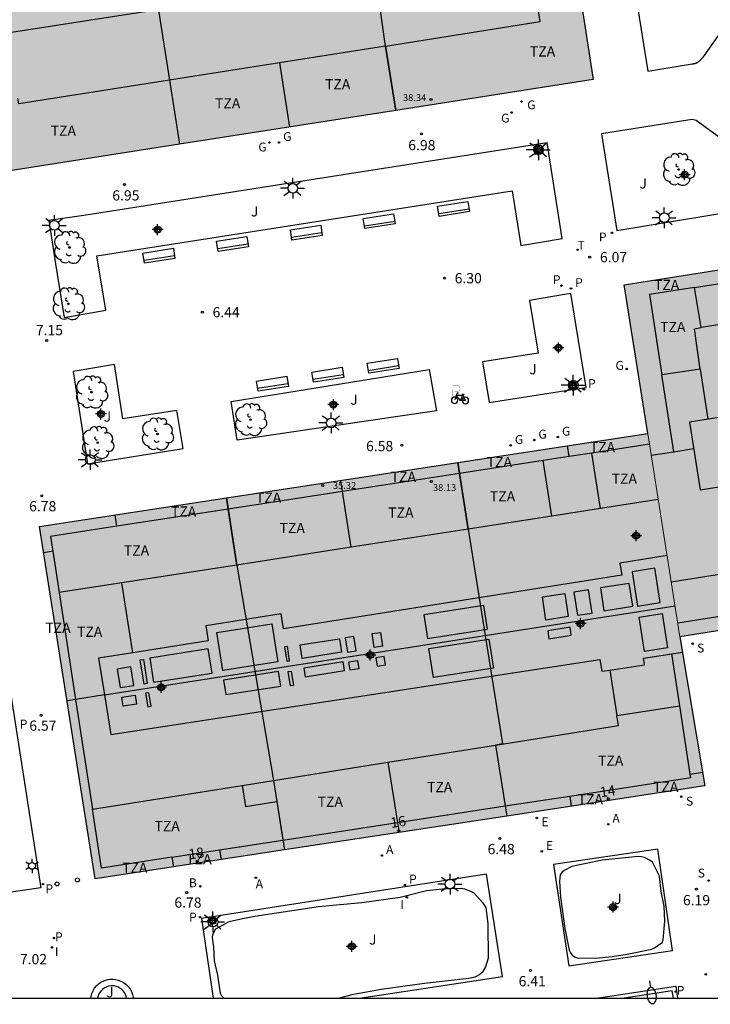
# Model space of a CAD drawing. Units: metres. Extents: x 582394 to 582751, y 4795040 to 4795291.
# Drawn here: x 582554 to 582604, y 4795040 to 4795112 of the extents above; entities that cross this region are included whole.
import ezdxf
from ezdxf.enums import TextEntityAlignment as Align

# ---------------------------------------------------------------- set-up
doc = ezdxf.new("R2010")
doc.units = ezdxf.units.M
doc.header["$MEASUREMENT"] = 0
for name, color, linetype in [('010106', 9, 'Continuous'), ('020204', 9, 'Continuous'), ('020308', 9, 'Continuous'), ('060108', 9, 'Continuous'), ('060113', 4, 'Continuous'), ('060121', 9, 'Continuous'), ('060124', 9, 'Continuous'), ('080106', 1, 'Continuous'), ('080109', 9, 'Continuous'), ('080110', 9, 'Continuous'), ('080118', 9, 'Continuous'), ('080201', 9, 'Continuous'), ('080202', 9, 'Continuous'), ('080303', 9, 'Continuous'), ('080308', 9, 'Continuous'), ('080311', 9, 'Continuous'), ('090202', 1, 'Continuous'), ('090223', 9, 'Continuous'), ('100105', 3, 'Continuous'), ('100106', 63, 'Continuous'), ('100117', 54, 'Continuous'), ('100202', 3, 'Continuous'), ('100302', 7, 'Continuous'), ('200202', 4, 'Continuous'), ('200205', 4, 'Continuous'), ('200302', 4, 'Continuous'), ('200305', 4, 'Continuous'), ('210203', 4, 'Continuous'), ('210204', 9, 'Continuous'), ('210205', 4, 'Continuous'), ('210303', 4, 'Continuous'), ('210304', 9, 'Continuous'), ('210305', 4, 'Continuous'), ('220205', 1, 'Continuous'), ('220305', 1, 'Continuous'), ('230204', 9, 'Continuous'), ('230304', 9, 'Continuous'), ('240205', 1, 'Continuous'), ('240305', 1, 'Continuous'), ('250202', 9, 'Continuous'), ('250203', 9, 'Continuous'), ('250206', 9, 'Continuous'), ('260202', 9, 'Continuous'), ('270204', 9, 'Continuous'), ('270304', 9, 'Continuous'), ('990501', 21, 'Continuous'), ('990507', 41, 'Continuous'), ('C_Edificios', 5, 'Continuous'), ('Centroides', 1, 'Continuous')]:
    doc.layers.add(name, color=color, linetype=linetype)
for name, color, linetype, lineweight in [('080111', 7, 'Continuous', 30), ('080117', 7, 'Continuous', 20), ('080119', 7, 'Continuous', 30)]:
    doc.layers.add(name, color=color, linetype=linetype, lineweight=lineweight)
doc.styles.add('ARIAL', font='arial.ttf', dxfattribs={"height": 1})
doc.styles.add('ARIALI', font='ariali.ttf', dxfattribs={"height": 1})
doc.styles.add('ROMANS', font='romans__.ttf', dxfattribs={"height": 1})
doc.styles.get("Standard").update_dxf_attribs({"font": 'arial.ttf'})

# ---------------------------------------------------------------- blocks, each defined once
blk = doc.blocks.new('Centroide')
for points in [[(0.402, 0), (-0.402, 0)], [(0, -0.402), (0, 0.402)]]:
    blk.add_lwpolyline(points)
for radius in [0.256, 0.159]:
    blk.add_circle((0, 0), radius)
blk = doc.blocks.new('PLUVI2')
blk.add_circle((0, 0), 0.055)
blk = doc.blocks.new('FAROLA')
for p, q in [((0, 0.355), (0, 0.755)), ((-0.355, 0), (-0.895, 0)), ((-0.63, 0.51), (-0.255, 0.245)), ((0.605, 0.49), (0.276, 0.223)), ((0.355, 0), (0.855, 0)), ((-0.65, -0.52), (-0.255, -0.24)), ((0, -0.355), (0, -0.755)), ((0.585, -0.52), (0.256, -0.246))]:
    blk.add_line(p, q)
blk.add_circle((0, 0), 0.355)
blk = doc.blocks.new('FAROLJ')
for p, q in [((-0.215, 0.124), (-0.458, 0.264)), ((0, 0.248), (0, 0.528)), ((0.215, 0.124), (0.458, 0.264)), ((-0.215, -0.124), (-0.458, -0.264)), ((0, -0.248), (0, -0.528)), ((0.215, -0.124), (0.458, -0.264))]:
    blk.add_line(p, q)
blk.add_circle((0, 0), 0.248)
blk = doc.blocks.new('FAREDI')
blk.add_line((0, 0), (0.5, 0))
blk.add_lwpolyline([(0.5, 0, 0.159986), (0.538, -0.117, 0.106322), (0.675, -0.238, 0.071006), (0.858, -0.309, 0.057309), (1.099, -0.337, 0.057309), (1.339, -0.309, 0.071006), (1.522, -0.238, 0.106322), (1.659, -0.117, 0.159986), (1.697, 0, 0.159986), (1.659, 0.117, 0.106322), (1.522, 0.238, 0.071006), (1.339, 0.309, 0.057309), (1.099, 0.337, 0.057309), (0.858, 0.309, 0.071006), (0.675, 0.238, 0.106322), (0.538, 0.117, 0.159986)], format="xyb", close=True)
blk = doc.blocks.new('PUNTO')
blk.add_circle((0, 0), 0.075)
blk = doc.blocks.new('REGAS')
blk.add_circle((0, 0), 0.055)
blk = doc.blocks.new('SANEA')
blk.add_circle((0, 0), 0.055)
blk = doc.blocks.new('RETEL')
blk.add_circle((0, 0), 0.055)
blk = doc.blocks.new('COTAPU')
blk.add_circle((0, 0), 0.075)
blk = doc.blocks.new('REGELE')
blk.add_circle((0, 0), 0.055)
blk = doc.blocks.new('A$Cde1f4e34')
at = {"layer": '090223', "const_width": 0.01}
blk.add_lwpolyline([(-0.061, 0.534), (-0.064, 0.018)], dxfattribs=at)
blk.add_lwpolyline([(-0.061, 0.534), (0.136, 0.534, -0.828096), (0.074, 0.31), (-0.059, 0.308)], format="xyb", dxfattribs=at)
at = {"layer": '090223'}
for points in [[(0, 0.121, 1), (0, -0.121, 1)], [(0.402, 0.109, 1), (0.402, -0.134, 1)]]:
    blk.add_lwpolyline(points, format="xyb", close=True, dxfattribs=at)
for points in [[(0.14, 0.264), (0.094, 0.261), (0.081, 0.241), (0.007, 0.01)], [(0.311, 0.222), (0.224, -0.01), (0.06, 0.174)], [(0.067, 0.195), (0.303, 0.195)], [(0.303, 0.195), (0.402, -0.012), (0.224, -0.01)], [(0.281, 0.234), (0.357, 0.217)]]:
    blk.add_lwpolyline(points, dxfattribs=at)
blk = doc.blocks.new('PBICIS')
at = {"layer": '090223', "xscale": 1.963139950929655, "yscale": 1.963139950929655, "zscale": 1.963139950929655}
blk.add_blockref('A$Cde1f4e34', (-0.331, -0.159), dxfattribs=at)
blk = doc.blocks.new('BloquePortal')
blk.add_circle((0, 0), 0.075)
at = {"flags": 5}
blk.add_attdef('INDICE', text='', height=0.75, dxfattribs=at).set_placement((0, 0), align=Align.MIDDLE_CENTER)
blk = doc.blocks.new('PLUVI3')
blk.add_circle((0, 0), 0.055)
blk = doc.blocks.new('HUEPIV')
blk.add_circle((0, 0), 0.145)
blk = doc.blocks.new('BOCAR')
blk.add_circle((0, 0), 0.055)
blk = doc.blocks.new('ABAS')
blk.add_circle((0, 0), 0.055)
blk = doc.blocks.new('BANCO')
blk.add_line((1.125, 0.1875), (-1.125, 0.1875))
blk.add_lwpolyline([(1.125, 0.75), (1.125, 0), (-1.125, 0), (-1.125, 0.75)], close=True)
blk = doc.blocks.new('ARBOL')
blk.add_circle((0, 0), 0.0587)
for centre, radius, start, end in [((-0.564, 0.381), 0.532, 92.28, 254.58), ((-0.28, 0.855), 0.3, 359.28777, 173.60777), ((0.097, 0.97), 0.21, 23.15651, 160.46651), ((0.438, 0.881), 0.24, 301.57804, 139.32804), ((0.656, 0.288), 0.443, 319.85562, 114.76562), ((-0.091, 0.321), 0.12, 119.14, 310.56), ((0.819, -0.249), 0.383, 235.52754, 62.02753), ((-0.556, -0.339), 0.555, 142.64, 266.54), ((-0.039, -0.384), 0.21, 189.64, 323.88), ((0.299, -0.624), 0.532, 224.67, 0.24), ((-0.301, -0.676), 0.45, 213.78, 295.32)]:
    blk.add_arc(centre, radius, start, end)
blk = doc.blocks.new('REIND')
blk.add_circle((0, 0), 0.055)

msp = doc.modelspace()

# ---------------------------------------------------------------- hatches: boundary and pattern name
at = {"layer": '990501'}
for points in [[(582593.852, 4795118.37), (582592.618, 4795125.788), (582592.191, 4795128.353), (582591.385, 4795133.205), (582547.081, 4795126.301), (582549.37, 4795111.336), (582550.227, 4795105.926), (582551.084, 4795100.516), (582595.529, 4795107.469)], [(582600.714, 4795074.109), (582599.533, 4795081.55), (582555.007, 4795074.736), (582559.065, 4795048.938), (582603.711, 4795055.742), (582601.896, 4795066.669)]]:
    msp.add_hatch(color=256, dxfattribs=at).paths.add_polyline_path(points, flags=0)
h = msp.add_hatch(color=256, dxfattribs=at)
h.paths.add_polyline_path([(582642.411, 4795099.581), (582638.384, 4795098.885), (582597.817, 4795092.435), (582599.533, 4795081.55), (582600.714, 4795074.109), (582601.896, 4795066.669), (582646.445, 4795073.727)], flags=0)
h.paths.add_polyline_path([(582625.069, 4795080.999), (582620.282, 4795080.252), (582619.493, 4795085.307), (582624.28, 4795086.054)], flags=0)
h.paths.add_polyline_path([(582612.568, 4795078.897), (582603.367, 4795077.436), (582602.582, 4795082.378), (582611.796, 4795083.84)], flags=0)
at = {"layer": '990507'}
msp.add_hatch(color=256, dxfattribs=at).paths.add_polyline_path([(582611.796, 4795083.84), (582602.582, 4795082.378), (582603.367, 4795077.436), (582612.568, 4795078.897)], flags=0)

# ---------------------------------------------------------------- linework, layer by layer
at = {"layer": '010106', "flags": 128}
msp.add_lwpolyline([(582394.171, 4795040.2), (582744.161, 4795040.193), (582744.167, 4795290.186), (582394.177, 4795290.193)], close=True, dxfattribs=at)
at = {"layer": '060108', "flags": 128}
msp.add_lwpolyline([(582595.783, 4795040.196), (582601.582, 4795041.083), (582601.718, 4795040.196)], dxfattribs=at)
at = {"layer": '060113', "flags": 128}
msp.add_lwpolyline([(582601.416, 4795040.196), (582601.335, 4795040.729), (582597.809, 4795040.196)], dxfattribs=at)
at = {"layer": '060121', "flags": 128}
msp.add_lwpolyline([(582591.856, 4795102.091), (582591.306, 4795101.977), (582591.192, 4795102.527), (582591.742, 4795102.641), (582591.856, 4795102.091)], dxfattribs=at)
at = {"layer": '060124', "flags": 128}
for points in [[(582594.354, 4795084.818), (582594.276, 4795085.392), (582593.755, 4795085.313), (582593.844, 4795084.739)], [(582567.806, 4795046.184), (582567.888, 4795045.656), (582567.543, 4795045.579), (582567.457, 4795046.13)], [(582558.761, 4795040.197), (582558.774, 4795040.307), (582558.831, 4795040.525), (582558.919, 4795040.733), (582559.035, 4795040.924), (582559.173, 4795041.093), (582559.329, 4795041.238), (582559.496, 4795041.355), (582559.668, 4795041.447), (582559.841, 4795041.513), (582560.011, 4795041.556), (582560.184, 4795041.58), (582560.369, 4795041.584), (582560.563, 4795041.565), (582560.762, 4795041.52), (582560.961, 4795041.445), (582561.152, 4795041.341), (582561.332, 4795041.208), (582561.492, 4795041.049), (582561.628, 4795040.869), (582561.735, 4795040.674), (582561.813, 4795040.469), (582561.86, 4795040.262), (582561.866, 4795040.197)]]:
    msp.add_lwpolyline(points, dxfattribs=at)
at = {"layer": '080106', "flags": 128}
for points in [[(582598.791, 4795068.916), (582600.454, 4795069.176), (582600.061, 4795071.686), (582598.398, 4795071.426), (582598.791, 4795068.916)], [(582596.327, 4795068.568), (582598.438, 4795068.898), (582598.177, 4795070.568), (582596.066, 4795070.238), (582596.327, 4795068.568)], [(582593.717, 4795068.142), (582592.083, 4795067.887), (582591.819, 4795069.578), (582593.453, 4795069.833), (582593.717, 4795068.142)], [(582595.201, 4795070.106), (582594.13, 4795069.939), (582594.397, 4795068.234), (582595.468, 4795068.401), (582595.201, 4795070.106)], [(582587.533, 4795068.95), (582583.147, 4795068.265), (582583.419, 4795066.527), (582587.805, 4795067.211), (582587.533, 4795068.95)], [(582598.919, 4795068.098), (582600.582, 4795068.357), (582600.973, 4795065.847), (582599.31, 4795065.587), (582598.919, 4795068.098)], [(582572.438, 4795064.819), (582568.412, 4795064.19), (582567.976, 4795066.975), (582572.002, 4795067.604), (582572.438, 4795064.819)], [(582593.849, 4795067.361), (582592.215, 4795067.106), (582592.301, 4795066.519), (582593.935, 4795066.774), (582593.849, 4795067.361)], [(582578.02, 4795066.679), (582577.381, 4795066.579), (582577.544, 4795065.539), (582578.183, 4795065.639), (582578.02, 4795066.679)], [(582580.123, 4795065.975), (582579.509, 4795065.879), (582579.352, 4795066.891), (582579.966, 4795066.987), (582580.123, 4795065.975)], [(582573.15, 4795065.951), (582572.934, 4795065.917), (582573.098, 4795064.871), (582573.314, 4795064.905), (582573.15, 4795065.951)], [(582577.114, 4795065.529), (582574.232, 4795065.079), (582574.078, 4795066.061), (582576.96, 4795066.511), (582577.114, 4795065.529)], [(582588.235, 4795064.366), (582583.849, 4795063.682), (582583.515, 4795065.815), (582587.901, 4795066.499), (582588.235, 4795064.366)], [(582567.358, 4795065.771), (582563.068, 4795065.101), (582563.344, 4795063.339), (582567.634, 4795064.009), (582567.358, 4795065.771)], [(582580.243, 4795065.206), (582579.629, 4795065.11), (582579.724, 4795064.514), (582580.338, 4795064.609), (582580.243, 4795065.206)], [(582561.682, 4795064.451), (582560.696, 4795064.297), (582560.908, 4795062.943), (582561.894, 4795063.097), (582561.682, 4795064.451)], [(582562.894, 4795063.231), (582562.655, 4795063.194), (582562.378, 4795064.965), (582562.617, 4795065.002), (582562.894, 4795063.231)], [(582577.229, 4795064.823), (582574.348, 4795064.372), (582574.441, 4795063.736), (582577.323, 4795064.187), (582577.229, 4795064.823)], [(582578.376, 4795064.312), (582577.738, 4795064.212), (582577.654, 4795064.835), (582578.293, 4795064.934), (582578.376, 4795064.312)], [(582572.504, 4795064.108), (582568.478, 4795063.479), (582568.643, 4795062.428), (582572.669, 4795063.057), (582572.504, 4795064.108)], [(582573.595, 4795063.102), (582573.379, 4795063.068), (582573.216, 4795064.115), (582573.432, 4795064.148), (582573.595, 4795063.102)], [(582562.1, 4795061.728), (582561.114, 4795061.573), (582561.019, 4795062.233), (582562.005, 4795062.387), (582562.1, 4795061.728)], [(582562.998, 4795062.564), (582562.759, 4795062.526), (582562.924, 4795061.539), (582563.163, 4795061.577), (582562.998, 4795062.564)]]:
    msp.add_lwpolyline(points, dxfattribs=at)
at = {"layer": '080109', "flags": 128}
msp.add_lwpolyline([(582559.755, 4795062.399), (582601.538, 4795068.926)], dxfattribs=at)
at = {"layer": '080110', "flags": 128}
for points in [[(582590.874, 4795116.824), (582552.636, 4795110.872)], [(582580.338, 4795109.929), (582591.663, 4795111.712), (582590.874, 4795116.824)], [(582580.338, 4795109.929), (582572.569, 4795108.706)], [(582580.338, 4795109.929), (582581.082, 4795105.209)], [(582572.569, 4795108.706), (582564.515, 4795107.438)], [(582572.569, 4795108.706), (582573.31, 4795103.994)], [(582564.515, 4795107.438), (582553.474, 4795105.7), (582553.409, 4795106.099)], [(582564.515, 4795107.438), (582565.257, 4795102.733)], [(582602.963, 4795092.253), (582608.224, 4795093.084)], [(582602.963, 4795092.253), (582599.675, 4795091.733), (582600.574, 4795085.853)], [(582603.441, 4795089.303), (582602.963, 4795092.253)], [(582608.698, 4795090.154), (582603.441, 4795089.303)], [(582603.386, 4795086.267), (582602.949, 4795089.223), (582603.441, 4795089.303)], [(582603.386, 4795086.267), (582600.574, 4795085.853)], [(582603.386, 4795086.267), (582603.928, 4795082.592)], [(582601.436, 4795080.215), (582600.574, 4795085.853)], [(582593.777, 4795079.854), (582593.655, 4795080.65)], [(582599.659, 4795080.759), (582595.44, 4795080.11)], [(582601.436, 4795080.215), (582602.889, 4795080.446)], [(582591.88, 4795079.562), (582585.763, 4795078.621)], [(582593.777, 4795079.854), (582591.88, 4795079.562)], [(582592.51, 4795075.499), (582591.88, 4795079.562)], [(582595.44, 4795080.11), (582593.777, 4795079.854)], [(582596.07, 4795076.052), (582595.44, 4795080.11)], [(582599.787, 4795079.953), (582601.436, 4795080.215)], [(582585.763, 4795078.621), (582585.639, 4795079.423)], [(582577.195, 4795077.303), (582577.07, 4795078.112)], [(582585.763, 4795078.621), (582577.195, 4795077.303)], [(582586.395, 4795074.549), (582585.763, 4795078.621)], [(582568.809, 4795076.013), (582568.682, 4795076.829)], [(582577.195, 4795077.303), (582568.809, 4795076.013)], [(582577.83, 4795073.219), (582577.195, 4795077.303)], [(582600.302, 4795076.709), (582596.07, 4795076.052)], [(582568.809, 4795076.013), (582560.662, 4795074.76)], [(582569.445, 4795071.917), (582568.809, 4795076.013)], [(582596.07, 4795076.052), (582592.51, 4795075.499)], [(582560.662, 4795074.76), (582560.536, 4795075.582)], [(582592.51, 4795075.499), (582586.395, 4795074.549)], [(582560.662, 4795074.76), (582555.806, 4795074.013), (582555.974, 4795072.924)], [(582586.395, 4795074.549), (582577.83, 4795073.219)], [(582577.83, 4795073.219), (582569.445, 4795071.917)], [(582555.974, 4795072.924), (582555.308, 4795072.822)], [(582555.974, 4795072.924), (582556.439, 4795069.898)], [(582600.953, 4795072.61), (582597.491, 4795072.06), (582597.63, 4795071.183), (582572.876, 4795067.25), (582572.702, 4795068.347), (582567.179, 4795067.469), (582567.353, 4795066.373), (582561.836, 4795065.496)], [(582601.257, 4795070.696), (582614.922, 4795072.854)], [(582569.445, 4795071.917), (582561.023, 4795070.61)], [(582561.023, 4795070.61), (582556.439, 4795069.898)], [(582561.836, 4795065.496), (582561.023, 4795070.61)], [(582556.439, 4795069.898), (582557.643, 4795062.064)], [(582613.455, 4795069.526), (582601.74, 4795067.649)], [(582561.836, 4795065.496), (582559.326, 4795065.097), (582559.755, 4795062.399)], [(582596.762, 4795064.226), (582599.308, 4795064.617), (582599.236, 4795065.088), (582601.299, 4795065.403)], [(582601.299, 4795065.403), (582602.086, 4795065.523)], [(582601.884, 4795061.596), (582601.299, 4795065.403)], [(582559.755, 4795062.399), (582560.214, 4795059.511), (582596.039, 4795065.006), (582596.173, 4795064.135), (582596.762, 4795064.226)], [(582596.762, 4795064.226), (582597.275, 4795060.887)], [(582559.755, 4795062.399), (582557.643, 4795062.064)], [(582557.643, 4795062.064), (582557.016, 4795061.965)], [(582557.643, 4795062.064), (582558.876, 4795054.039)], [(582597.275, 4795060.887), (582601.884, 4795061.596)], [(582602.651, 4795056.601), (582601.884, 4795061.596)], [(582588.399, 4795058.73), (582597.387, 4795060.158), (582597.275, 4795060.887)], [(582580.505, 4795057.476), (582588.399, 4795058.73)], [(582588.399, 4795058.73), (582589.107, 4795054.272)], [(582572.124, 4795056.144), (582580.505, 4795057.476)], [(582580.505, 4795057.476), (582581.207, 4795053.058)], [(582593.82, 4795054.996), (582602.689, 4795056.359), (582602.651, 4795056.601)], [(582602.651, 4795056.601), (582603.545, 4795056.739)], [(582558.876, 4795054.039), (582569.839, 4795055.781)], [(582569.839, 4795055.781), (582572.124, 4795056.144)], [(582569.839, 4795055.781), (582570.086, 4795054.225), (582572.372, 4795054.589)], [(582572.124, 4795056.144), (582572.372, 4795054.589)], [(582572.372, 4795054.589), (582572.82, 4795051.769)], [(582589.107, 4795054.272), (582593.82, 4795054.996)], [(582593.82, 4795054.996), (582593.935, 4795054.253)], [(582564.697, 4795050.52), (582559.539, 4795049.727), (582558.876, 4795054.039)], [(582581.207, 4795053.058), (582589.107, 4795054.272)], [(582572.82, 4795051.769), (582581.207, 4795053.058)], [(582581.207, 4795053.058), (582581.323, 4795052.33)], [(582568.182, 4795051.056), (582572.82, 4795051.769)], [(582572.82, 4795051.769), (582572.934, 4795051.051)], [(582564.697, 4795050.52), (582568.182, 4795051.056)], [(582568.182, 4795051.056), (582568.291, 4795050.344)], [(582564.697, 4795050.52), (582564.806, 4795049.812)]]:
    msp.add_lwpolyline(points, dxfattribs=at)
at = {"layer": '080111', "flags": 128}
for points in [[(582593.852, 4795118.37), (582595.529, 4795107.469), (582581.082, 4795105.209)], [(582581.082, 4795105.209), (582565.257, 4795102.733)], [(582565.257, 4795102.733), (582551.084, 4795100.516)], [(582599.533, 4795081.55), (582597.817, 4795092.435), (582614.152, 4795095.033)], [(582585.639, 4795079.423), (582599.533, 4795081.55)], [(582568.682, 4795076.829), (582585.639, 4795079.423)], [(582572.934, 4795051.052), (582559.065, 4795048.938), (582555.007, 4795074.736), (582568.682, 4795076.829)], [(582624.466, 4795070.245), (582601.896, 4795066.669)], [(582601.896, 4795066.669), (582603.711, 4795055.742), (582589.224, 4795053.534)], [(582589.224, 4795053.534), (582572.934, 4795051.052)]]:
    msp.add_lwpolyline(points, dxfattribs=at)
at = {"layer": '080117', "flags": 128}
msp.add_lwpolyline([(582599.533, 4795081.55), (582600.714, 4795074.109), (582601.896, 4795066.669)], dxfattribs=at)
at = {"layer": '080118', "flags": 128}
for points in [[(582581.082, 4795105.209), (582580.338, 4795109.929), (582578.069, 4795126.053), (582577.304, 4795131.011)], [(582561.208, 4795128.502), (582561.97, 4795123.568), (582564.515, 4795107.438), (582565.257, 4795102.733)], [(582585.639, 4795079.423), (582586.395, 4795074.549), (582588.898, 4795058.81), (582588.399, 4795058.73), (582589.224, 4795053.534)], [(582568.682, 4795076.829), (582569.445, 4795071.917), (582572.124, 4795056.144), (582572.934, 4795051.052)]]:
    msp.add_lwpolyline(points, dxfattribs=at)
at = {"layer": '080119', "flags": 128}
msp.add_lwpolyline([(582611.796, 4795083.84), (582602.582, 4795082.378), (582603.367, 4795077.436), (582612.568, 4795078.897), (582611.796, 4795083.84)], dxfattribs=at)
at = {"layer": '100105', "flags": 128}
for points in [[(582598.394, 4795115.265), (582599.546, 4795108.09), (582602.787, 4795108.625), (582602.798, 4795108.626), (582602.809, 4795108.627), (582602.82, 4795108.628), (582602.831, 4795108.629), (582602.842, 4795108.63), (582602.853, 4795108.632), (582602.864, 4795108.633), (582602.875, 4795108.634), (582602.886, 4795108.635), (582602.897, 4795108.637), (582602.908, 4795108.638), (582602.919, 4795108.64), (582602.93, 4795108.642), (582602.941, 4795108.643), (582602.951, 4795108.645), (582602.962, 4795108.647), (582602.973, 4795108.65), (582602.983, 4795108.652), (582602.994, 4795108.655), (582603.005, 4795108.657), (582603.025, 4795108.663), (582603.049, 4795108.671), (582603.071, 4795108.679), (582603.084, 4795108.684), (582603.096, 4795108.689), (582603.108, 4795108.695), (582603.121, 4795108.701), (582603.133, 4795108.707), (582603.145, 4795108.713), (582603.157, 4795108.72), (582603.168, 4795108.727), (582603.18, 4795108.734), (582603.192, 4795108.741), (582603.203, 4795108.748), (582603.215, 4795108.756), (582603.226, 4795108.764), (582603.237, 4795108.772), (582603.248, 4795108.78), (582603.259, 4795108.789), (582603.27, 4795108.797), (582603.281, 4795108.806), (582603.291, 4795108.814), (582603.302, 4795108.823), (582603.329, 4795108.846), (582603.354, 4795108.868), (582603.37, 4795108.882), (582603.385, 4795108.897), (582603.4, 4795108.911), (582603.415, 4795108.925), (582603.429, 4795108.94), (582603.444, 4795108.955), (582603.458, 4795108.969), (582603.472, 4795108.984), (582603.486, 4795108.999), (582603.5, 4795109.015), (582603.514, 4795109.03), (582603.528, 4795109.045), (582603.542, 4795109.06), (582603.555, 4795109.076), (582603.569, 4795109.091), (582603.582, 4795109.107), (582603.596, 4795109.123), (582603.609, 4795109.138), (582603.622, 4795109.154), (582603.635, 4795109.17), (582603.649, 4795109.185), (582603.662, 4795109.201), (582607.369, 4795114.483)], [(582607.424, 4795101.296), (582603.081, 4795104.469), (582602.796, 4795104.544), (582596.156, 4795103.487)], [(582596.156, 4795103.487), (582597.263, 4795096.416), (582608.225, 4795098.212)], [(582592.16, 4795102.827), (582558.252, 4795097.526), (582555.692, 4795097.146), (582556.177, 4795093.975), (582556.793, 4795090.056), (582559.846, 4795090.581), (582559.202, 4795094.554), (582589.6, 4795099.321), (582590.243, 4795095.323), (582593.262, 4795095.826), (582592.16, 4795102.827)], [(582593.914, 4795091.791), (582593.594, 4795091.75), (582590.886, 4795091.287), (582591.51, 4795087.428), (582587.443, 4795086.806), (582587.935, 4795083.816), (582593.844, 4795084.739)], [(582594.354, 4795084.818), (582595.032, 4795084.916), (582593.914, 4795091.791)], [(582565.053, 4795083.236), (582561.1, 4795082.618), (582560.502, 4795086.593), (582557.468, 4795086.087), (582558.51, 4795079.34), (582565.519, 4795080.45), (582565.053, 4795083.236)], [(582569.021, 4795083.905), (582583.531, 4795086.243), (582584.059, 4795083.217), (582569.464, 4795081.053), (582569.021, 4795083.905)], [(582593.844, 4795084.739), (582594.321, 4795084.814), (582594.354, 4795084.818)], [(582551.055, 4795074.169), (582555.107, 4795048.275), (582548.711, 4795047.35)], [(582600.284, 4795051.108), (582592.624, 4795049.995), (582593.75, 4795042.569), (582601.359, 4795043.687), (582600.284, 4795051.108)], [(582578.44, 4795040.196), (582588.901, 4795041.78), (582587.737, 4795049.282), (582567.806, 4795046.184)], [(582567.457, 4795046.13), (582566.871, 4795046.038), (582567.722, 4795040.197)], [(582567.806, 4795046.184), (582567.457, 4795046.13)]]:
    msp.add_lwpolyline(points, dxfattribs=at)
at = {"layer": '100106', "color": 63, "flags": 128}
for points in [[(582596.207, 4795050.309), (582593.983, 4795049.841), (582593.407, 4795049.537), (582593.249, 4795049.395), (582593.131, 4795049.221), (582593.085, 4795048.767), (582593.143, 4795047.583), (582593.457, 4795045.307), (582593.791, 4795043.711), (582593.869, 4795043.523), (582593.991, 4795043.351), (582594.163, 4795043.215), (582594.359, 4795043.155), (582595.745, 4795043.125), (582596.921, 4795043.237), (582598.03, 4795043.419), (582599.838, 4795043.773), (582600.042, 4795043.875), (582600.586, 4795044.271), (582600.67, 4795044.457), (582600.798, 4795045.823), (582600.734, 4795046.935), (582600.507, 4795047.999), (582600.399, 4795049.133), (582599.885, 4795050.153), (582599.719, 4795050.287), (582599.309, 4795050.485), (582599.077, 4795050.551), (582598.829, 4795050.567), (582596.207, 4795050.309)], [(582578.603, 4795047.213), (582581.397, 4795047.587), (582583.329, 4795048.079), (582584.503, 4795048.203), (582585.881, 4795048.243), (582586.109, 4795048.213), (582586.569, 4795048.039), (582586.805, 4795047.919), (582587.441, 4795047.213), (582587.675, 4795046.829), (582587.825, 4795045.643), (582587.859, 4795043.121), (582587.653, 4795042.483), (582587.421, 4795042.077), (582587.249, 4795041.933), (582586.863, 4795041.743), (582586.433, 4795041.647), (582583.189, 4795041.271), (582580.027, 4795040.823), (582577.871, 4795040.433), (582576.954, 4795040.196)], [(582568.495, 4795040.197), (582568.353, 4795040.35), (582568.245, 4795040.544), (582568.051, 4795041.89), (582567.801, 4795042.932), (582567.763, 4795043.935), (582567.677, 4795044.643), (582567.697, 4795044.867), (582567.901, 4795045.265), (582568.879, 4795045.801), (582569.853, 4795046.039), (582571.051, 4795046.253), (582575.433, 4795046.913), (582578.603, 4795047.213)]]:
    msp.add_lwpolyline(points, dxfattribs=at)
at = {"layer": '100117', "flags": 128}
for points in [[(582560.351, 4795041.1), (582560.223, 4795041.097), (582560.043, 4795041.072), (582559.869, 4795041.006), (582559.75, 4795040.942), (582559.634, 4795040.861), (582559.527, 4795040.761), (582559.431, 4795040.644), (582559.351, 4795040.512), (582559.29, 4795040.369), (582559.251, 4795040.217), (582559.249, 4795040.197)], [(582561.379, 4795040.197), (582561.349, 4795040.329), (582561.295, 4795040.471), (582561.221, 4795040.605), (582561.127, 4795040.73), (582561.016, 4795040.84), (582560.892, 4795040.932), (582560.759, 4795041.004), (582560.623, 4795041.056), (582560.486, 4795041.086), (582560.351, 4795041.1)]]:
    msp.add_lwpolyline(points, dxfattribs=at)

# ---------------------------------------------------------------- block references
at = {"layer": '020204', "rotation": 359.9987685839998}
for p in [(582582.966, 4795103.492, 6.983), (582561.225, 4795099.778, 6.954), (582595.286, 4795094.467, 6.066), (582584.65, 4795092.922, 6.304), (582566.92, 4795090.432, 6.436), (582555.527, 4795088.364, 7.146), (582581.522, 4795080.692, 6.578), (582555.17, 4795076.983, 6.782), (582555.118, 4795060.912, 6.568), (582588.707, 4795051.887, 6.48), (582565.773, 4795047.923, 6.784), (582603.097, 4795048.18, 6.189), (582590.947, 4795042.228, 6.407)]:
    msp.add_blockref('COTAPU', p, dxfattribs=at)
at = {"layer": '080201', "rotation": 359.9987685839998}
for p in [(582583.666, 4795106.015, 38.342), (582583.688, 4795078.028, 38.134), (582575.736, 4795077.744, 35.318)]:
    msp.add_blockref('PUNTO', p, dxfattribs=at)
at = {"layer": '080202', "rotation": 359.9987685839998}
for p in [(582596.641, 4795054.807), (582581.302, 4795052.441), (582566.544, 4795050.224)]:
    msp.add_blockref('BloquePortal', p, dxfattribs=at)
at = {"layer": '090202', "rotation": 8.903032633612558}
for p in [(582585.378, 4795097.626), (582579.932, 4795096.729), (582574.595, 4795095.887), (582569.195, 4795095.057), (582563.803, 4795094.199), (582580.215, 4795086.135), (582576.161, 4795085.483), (582572.11, 4795084.823)]:
    msp.add_blockref('BANCO', p, dxfattribs=at)
at = {"layer": '090223'}
msp.add_blockref('PBICIS', (582585.726, 4795084.144), dxfattribs=at)
at = {"layer": '100202', "rotation": 359.9987685839998}
for p in [(582601.802, 4795100.885), (582557.195, 4795095.174), (582557.115, 4795091.046), (582558.81, 4795084.575), (582570.45, 4795082.558), (582563.634, 4795081.511), (582559.258, 4795080.879)]:
    msp.add_blockref('ARBOL', p, dxfattribs=at)
at = {"layer": '200202', "rotation": 359.9987685839998}
msp.add_blockref('BOCAR', (582566.778, 4795048.385, 6.784), dxfattribs=at)
at = {"layer": '200205', "rotation": 359.9987685839998}
for p in [(582596.641, 4795052.932, 6.346), (582580.068, 4795050.644, 6.663), (582570.837, 4795049.013, 6.74)]:
    msp.add_blockref('ABAS', p, dxfattribs=at)
at = {"layer": '210203', "rotation": 359.9987685839998}
for p in [(582593.217, 4795092.381, 6.09), (582603.789, 4795041.937, 5.969)]:
    msp.add_blockref('PLUVI2', p, dxfattribs=at)
at = {"layer": '210204', "rotation": 359.9987685839998}
for p in [(582602.827, 4795066.154, 6.256), (582601.988, 4795054.954, 6.394), (582603.993, 4795048.808, 6.189)]:
    msp.add_blockref('SANEA', p, dxfattribs=at)
at = {"layer": '210205', "rotation": 359.9987685839998}
for p in [(582596.91, 4795096.245, 6.113), (582593.912, 4795092.169, 6.092), (582594.857, 4795084.776, 6.205), (582555.26, 4795048.549, 6.79), (582581.757, 4795048.479, 6.598), (582566.752, 4795046.13, 6.77), (582556.052, 4795044.598, 6.762), (582601.587, 4795040.68, 5.79)]:
    msp.add_blockref('PLUVI3', p, dxfattribs=at)
at = {"layer": '220205', "rotation": 359.9987685839998}
for p in [(582591.416, 4795053.387, 6.451), (582591.782, 4795050.951, 6.383)]:
    msp.add_blockref('REGELE', p, dxfattribs=at)
at = {"layer": '230204', "rotation": 359.9987685839998}
for p in [(582590.301, 4795105.86, 6.952), (582589.576, 4795105.057, 6.94), (582571.832, 4795102.864, 6.87), (582572.532, 4795102.864, 6.87), (582597.999, 4795086.269, 6.39), (582591.224, 4795081.069, 6.448), (582592.953, 4795081.286, 6.473), (582589.502, 4795080.678, 6.47)]:
    msp.add_blockref('REGAS', p, dxfattribs=at)
at = {"layer": '240205', "rotation": 359.9987685839998}
msp.add_blockref('RETEL', (582594.397, 4795095.007, 6.093), dxfattribs=at)
at = {"layer": '250202', "rotation": 278.2746686062662}
msp.add_blockref('FAREDI', (582599.666, 4795041.473), dxfattribs=at)
at = {"layer": '250203', "rotation": 359.9987685839998}
msp.add_blockref('FAROLJ', (582554.45, 4795049.882), dxfattribs=at)
at = {"layer": '250206', "rotation": 359.9987685839998}
for p in [(582591.538, 4795102.333), (582573.547, 4795099.511), (582600.749, 4795097.355), (582556.086, 4795096.79), (582594.087, 4795085.085), (582576.356, 4795082.326), (582558.714, 4795079.632), (582585.062, 4795048.554), (582567.701, 4795045.777)]:
    msp.add_blockref('FAROLA', p, dxfattribs=at)
at = {"layer": '260202', "rotation": 359.9987685839998}
for p in [(582556.288, 4795048.562), (582557.778, 4795048.852)]:
    msp.add_blockref('HUEPIV', p, dxfattribs=at)
at = {"layer": '270204', "rotation": 359.9987685839998}
for p in [(582581.895, 4795047.572, 6.655), (582555.916, 4795043.914, 6.77)]:
    msp.add_blockref('REIND', p, dxfattribs=at)
at = {"layer": 'C_Edificios', "rotation": 359.9987685839998}
for p in [(582594.616, 4795067.625), (582579.216, 4795065.326), (582563.907, 4795062.966)]:
    msp.add_blockref('Centroide', p, dxfattribs=at)
at = {"layer": 'Centroides', "rotation": 359.9987685839998}
for p in [(582591.524, 4795102.311), (582602.235, 4795100.501), (582563.644, 4795096.483), (582593, 4795087.824), (582594.055, 4795085.064), (582576.516, 4795083.665), (582559.496, 4795082.985), (582598.689, 4795074.066), (582596.998, 4795046.862), (582567.675, 4795045.883), (582577.867, 4795043.983)]:
    msp.add_blockref('Centroide', p, dxfattribs=at)

# ---------------------------------------------------------------- texts
at = {"layer": '020308', "style": 'ARIAL'}
for s, p in [('6.98', (582582.001, 4795102.298)), ('6.95', (582560.328, 4795098.615)), ('6.07', (582596.036, 4795094.092)), ('6.30', (582585.4, 4795092.547)), ('6.44', (582567.67, 4795090.057)), ('7.15', (582554.73, 4795088.746)), ('6.58', (582578.909, 4795080.254)), ('6.78', (582554.238, 4795075.851)), ('6.57', (582554.253, 4795059.78)), ('6.48', (582587.808, 4795050.739)), ('6.78', (582564.874, 4795046.822)), ('6.19', (582602.114, 4795047)), ('7.02', (582553.564, 4795042.674)), ('6.41', (582590.082, 4795041.064))]:
    msp.add_text(s, height=0.75, rotation=359.99877, dxfattribs=at).set_placement(p)
at = {"layer": '080303', "style": 'ARIAL'}
for s, p in [('38.34', (582581.615, 4795105.897)), ('35.32', (582576.486, 4795077.494)), ('38.13', (582583.811, 4795077.34))]:
    msp.add_text(s, height=0.5, rotation=359.99877, dxfattribs=at).set_placement(p)
at = {"layer": '080308', "style": 'ARIALI'}
for s, p in [('14', (582596.096, 4795054.896)), ('16', (582580.756, 4795052.656)), ('18', (582565.977, 4795050.346))]:
    msp.add_text(s, height=0.75, rotation=8.69877, dxfattribs=at).set_placement(p)
at = {"layer": '080311', "style": 'ARIAL'}
for p in [(582590.907, 4795109.154), (582575.907, 4795106.755), (582567.848, 4795105.355), (582555.818, 4795103.355), (582599.996, 4795092.054), (582600.446, 4795088.975), (582595.296, 4795080.175), (582587.747, 4795079.085), (582580.717, 4795078.005), (582596.896, 4795077.865), (582570.847, 4795076.475), (582587.976, 4795076.575), (582564.627, 4795075.456), (582580.537, 4795075.385), (582572.577, 4795074.256), (582561.177, 4795072.606), (582555.427, 4795066.946), (582557.747, 4795066.656), (582595.896, 4795057.216), (582583.376, 4795055.276), (582599.926, 4795055.305), (582594.406, 4795054.386), (582575.366, 4795054.206), (582563.417, 4795052.416), (582565.747, 4795050.006), (582561.047, 4795049.376)]:
    msp.add_text('TZA', height=0.75, rotation=359.99877, dxfattribs=at).set_placement(p)
at = {"layer": '100302', "style": 'ARIAL'}
for p in [(582598.927, 4795099.494), (582570.477, 4795097.445), (582590.857, 4795085.885), (582577.757, 4795083.655), (582559.697, 4795082.416), (582597.076, 4795047.086), (582579.126, 4795044.116), (582559.887, 4795040.257)]:
    msp.add_text('J', height=0.75, rotation=359.99877, dxfattribs=at).set_placement(p)
at = {"layer": '200302', "style": 'ROMANS'}
msp.add_text('B', height=0.65, rotation=359.99877, dxfattribs=at).set_placement((582565.934, 4795048.319))
at = {"layer": '200305', "style": 'ROMANS'}
for p in [(582596.947, 4795053.038), (582580.374, 4795050.75), (582570.828, 4795048.245)]:
    msp.add_text('A', height=0.65, rotation=359.99877, dxfattribs=at).set_placement(p)
at = {"layer": '210303', "style": 'ROMANS'}
msp.add_text('P', height=0.65, rotation=359.99877, dxfattribs=at).set_placement((582592.585, 4795092.487))
at = {"layer": '210304', "style": 'ROMANS'}
for p in [(582603.148, 4795065.512), (582602.338, 4795054.297), (582603.198, 4795049.032)]:
    msp.add_text('S', height=0.65, rotation=359.99877, dxfattribs=at).set_placement(p)
at = {"layer": '210305', "style": 'ROMANS'}
for p in [(582595.955, 4795095.617), (582594.218, 4795092.275), (582595.163, 4795084.882), (582553.549, 4795059.944), (582555.436, 4795047.88), (582582.063, 4795048.585), (582565.948, 4795045.806), (582556.136, 4795044.363), (582601.651, 4795040.441)]:
    msp.add_text('P', height=0.65, rotation=359.99877, dxfattribs=at).set_placement(p)
at = {"layer": '220305', "style": 'ROMANS'}
for p in [(582591.751, 4795052.789), (582592.088, 4795051.057)]:
    msp.add_text('E', height=0.65, rotation=359.99877, dxfattribs=at).set_placement(p)
at = {"layer": '230304', "style": 'ROMANS'}
for p in [(582590.71, 4795105.291), (582588.797, 4795104.327), (582572.838, 4795102.97), (582571.024, 4795102.207), (582597.176, 4795086.214), (582591.53, 4795081.175), (582593.259, 4795081.392), (582589.808, 4795080.784)]:
    msp.add_text('G', height=0.65, rotation=359.99877, dxfattribs=at).set_placement(p)
at = {"layer": '240305', "style": 'ROMANS'}
msp.add_text('T', height=0.65, rotation=359.99877, dxfattribs=at).set_placement((582594.397, 4795095.007))
at = {"layer": '270304', "style": 'ROMANS'}
for p in [(582581.43, 4795046.729), (582556.128, 4795043.272)]:
    msp.add_text('I', height=0.65, rotation=359.99877, dxfattribs=at).set_placement(p)

doc.saveas('drawing.dxf')
